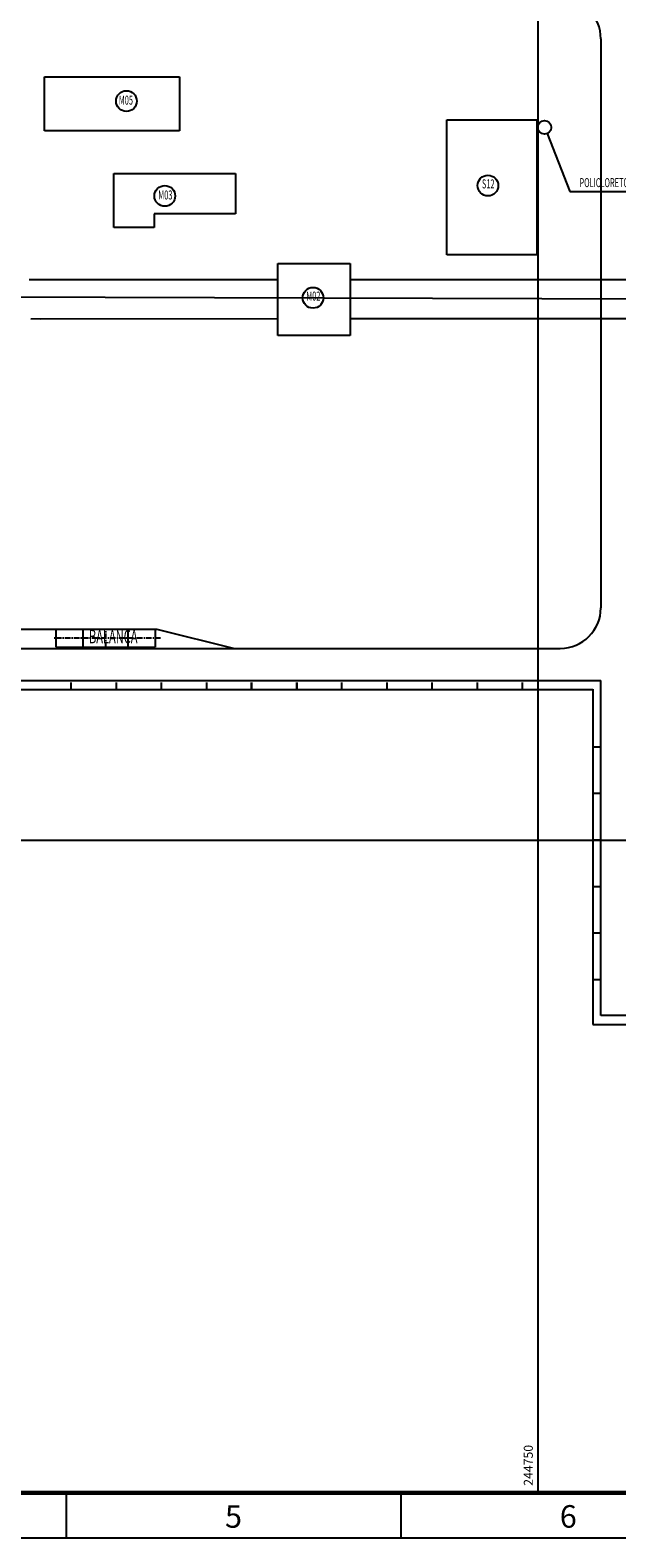
# Model space of a CAD drawing. Extents: x 244348 to 245538, y 6496095 to 6496937.
# Drawn here: x 244637 to 244768, y 6496095 to 6496430 of the extents above; entities that cross this region are included whole.
import ezdxf
from ezdxf.enums import TextEntityAlignment as Align

# ---------------------------------------------------------------- set-up
doc = ezdxf.new("R2010")
doc.units = 0
doc.header["$MEASUREMENT"] = 0
doc.linetypes.add('CENTERX2', pattern=[4, 2.5, -0.5, 0.5, -0.5])
doc.linetypes.add('DASHDOTX2', pattern=[3, 2, -0.5, 0, -0.5])
for name, color, linetype in [('ARMAZENAMENTO', 10, 'Continuous'), ('gl_wall', 7, 'Continuous'), ('GRID UTM', 230, 'Continuous'), ('厂区道路', 170, 'Continuous'), ('图框', 4, 'Continuous')]:
    doc.layers.add(name, color=color, linetype=linetype)
doc.styles.add('HZ', font='txt8', dxfattribs={"width": 0.7, "bigfont": 'hztxt'})
doc.styles.add('TIMES', font='times.ttf', dxfattribs={"width": 0.7})

msp = doc.modelspace()

# ---------------------------------------------------------------- linework, layer by layer
at = {"color": 252, "linetype": 'Continuous'}
for p, q in [((244764, 6496427.93), (244764, 6496301.56)), ((244729.82, 6496379.95), (244729.82, 6496409.95)), ((244729.82, 6496409.95), (244749.82, 6496409.95)), ((244729.82, 6496379.95), (244729.82, 6496409.95)), ((244729.82, 6496409.95), (244749.82, 6496409.95)), ((244749.82, 6496409.95), (244749.82, 6496379.95)), ((244749.82, 6496409.95), (244749.82, 6496379.95)), ((244749.82, 6496379.95), (244729.82, 6496379.95)), ((244749.82, 6496379.95), (244729.82, 6496379.95)), ((244503.22, 6496283.46), (244762.2, 6496283.46)), ((244762.2, 6496283.47), (244762.2, 6496209)), ((245136.5, 6496211), (244764, 6496211)), ((244762.2, 6496209), (245138.5, 6496209))]:
    msp.add_line(p, q, dxfattribs=at)
at = {"color": 252}
for p, q in [((244640.48, 6496407.5), (244640.48, 6496419.5)), ((244640.48, 6496419.5), (244670.48, 6496419.5)), ((244640.48, 6496407.5), (244640.48, 6496419.5)), ((244640.48, 6496419.5), (244670.48, 6496419.5)), ((244670.48, 6496419.5), (244670.48, 6496407.5)), ((244670.48, 6496419.5), (244670.48, 6496407.5)), ((244670.48, 6496407.5), (244640.48, 6496407.5)), ((244670.48, 6496407.5), (244640.48, 6496407.5)), ((244643.1, 6496292.8), (244654.87, 6496292.8)), ((244643.1, 6496292.8), (244654.87, 6496292.8)), ((244654.87, 6496292.8), (244665.1, 6496292.8)), ((244654.87, 6496292.8), (244665.1, 6496292.8))]:
    msp.add_line(p, q, dxfattribs=at)
at = {"color": 252, "ltscale": 10}
for p, q in [((244655.87, 6496398.06), (244682.87, 6496398.06)), ((244655.87, 6496386.06), (244655.87, 6496398.06)), ((244655.87, 6496398.06), (244682.87, 6496398.06)), ((244655.87, 6496386.06), (244655.87, 6496398.06)), ((244682.87, 6496398.06), (244682.87, 6496389.06)), ((244682.87, 6496398.06), (244682.87, 6496389.06)), ((244664.87, 6496389.06), (244664.87, 6496386.06)), ((244682.87, 6496389.06), (244664.87, 6496389.06)), ((244664.87, 6496389.06), (244664.87, 6496386.06)), ((244682.87, 6496389.06), (244664.87, 6496389.06)), ((244664.87, 6496386.06), (244655.87, 6496386.06)), ((244664.87, 6496386.06), (244655.87, 6496386.06))]:
    msp.add_line(p, q, dxfattribs=at)
at = {"color": 252, "linetype": 'Continuous', "ltscale": 5}
for p, q in [((244692.32, 6496362.03), (244692.32, 6496378.03)), ((244692.32, 6496378.03), (244708.32, 6496378.03)), ((244692.32, 6496362.03), (244692.32, 6496378.03)), ((244692.32, 6496378.03), (244708.32, 6496378.03)), ((244708.32, 6496378.03), (244708.32, 6496362.03)), ((244708.32, 6496378.03), (244708.32, 6496362.03)), ((244637.07, 6496374.51), (244692.32, 6496374.51)), ((244637.07, 6496374.51), (244692.32, 6496374.51)), ((244708.32, 6496374.51), (244796, 6496374.51)), ((244708.32, 6496374.51), (244796, 6496374.51)), ((244637.44, 6496365.79), (244692.32, 6496365.81)), ((244639.56, 6496365.79), (244692.32, 6496365.81)), ((244708.32, 6496365.82), (244796, 6496365.85)), ((244708.32, 6496365.82), (244796, 6496365.85)), ((244708.32, 6496362.03), (244692.32, 6496362.03)), ((244708.32, 6496362.03), (244692.32, 6496362.03))]:
    msp.add_line(p, q, dxfattribs=at)
at = {"color": 252, "linetype": 'CENTERX2', "ltscale": 3000}
msp.add_line((244583.76, 6496370.75), (244813.42, 6496370.1), dxfattribs=at)
at = {"color": 252, "linetype": 'CENTERX2', "ltscale": 0.5}
for p, q in [((244666.28, 6496294.8), (244642.66, 6496294.8)), ((244666.28, 6496294.8), (244642.66, 6496294.8)), ((244666.28, 6496294.8), (244642.66, 6496294.8)), ((244666.28, 6496294.8), (244642.66, 6496294.8)), ((244654.1, 6496292.62), (244654.1, 6496296.94)), ((244654.1, 6496292.62), (244654.1, 6496296.94))]:
    msp.add_line(p, q, dxfattribs=at)
at = {"color": 252, "linetype": 'DASHDOTX2', "ltscale": 10}
for p, q in [((244643.1, 6496296.8), (244665.1, 6496296.8)), ((244643.1, 6496292.8), (244643.1, 6496296.8)), ((244643.1, 6496296.8), (244665.1, 6496296.8)), ((244643.1, 6496296.8), (244665.1, 6496296.8)), ((244643.1, 6496292.8), (244643.1, 6496296.8)), ((244643.1, 6496296.8), (244665.1, 6496296.8)), ((244649.1, 6496292.8), (244649.1, 6496296.8)), ((244649.1, 6496292.8), (244649.1, 6496296.8)), ((244659.1, 6496292.8), (244659.1, 6496296.8)), ((244659.1, 6496292.8), (244659.1, 6496296.8)), ((244665.1, 6496296.8), (244665.1, 6496292.8)), ((244665.1, 6496296.8), (244665.1, 6496292.8))]:
    msp.add_line(p, q, dxfattribs=at)
at = {"color": 252, "ltscale": 0.350205}
msp.add_line((244473.79, 6496285.46), (244764, 6496285.46), dxfattribs=at)
at = {"color": 252, "linetype": 'Continuous'}
msp.add_arc((244755, 6496427.93), 9, 0, 90, dxfattribs=at)
msp.add_arc((244755, 6496427.93), 9, 0, 90, dxfattribs=at)
at = {"layer": 'ARMAZENAMENTO', "linetype": 'Continuous'}
for p, q in [((244752.05, 6496406.89), (244757.08, 6496394.07)), ((244757.08, 6496394.07), (244774.73, 6496394.07))]:
    msp.add_line(p, q, dxfattribs=at)
msp.add_circle((244751.5, 6496408.28), 1.5, dxfattribs=at)
at = {"layer": 'gl_wall', "color": 252, "linetype": 'Continuous'}
for p, q in [((244646.46, 6496283.46), (244646.46, 6496284.96)), ((244646.46, 6496283.46), (244646.46, 6496284.96)), ((244656.49, 6496283.46), (244656.49, 6496284.96)), ((244656.49, 6496283.46), (244656.49, 6496284.96)), ((244666.51, 6496283.46), (244666.51, 6496284.96)), ((244666.51, 6496283.46), (244666.51, 6496284.96)), ((244676.54, 6496283.46), (244676.54, 6496284.96)), ((244676.54, 6496283.46), (244676.54, 6496284.96)), ((244686.46, 6496283.46), (244686.46, 6496284.96)), ((244686.46, 6496283.46), (244686.46, 6496284.96)), ((244686.56, 6496283.46), (244686.56, 6496284.96)), ((244686.56, 6496283.46), (244686.56, 6496284.96)), ((244696.49, 6496283.46), (244696.49, 6496284.96)), ((244696.49, 6496283.46), (244696.49, 6496284.96)), ((244696.59, 6496283.46), (244696.59, 6496284.96)), ((244696.59, 6496283.46), (244696.59, 6496284.96)), ((244706.51, 6496283.46), (244706.51, 6496284.96)), ((244706.51, 6496283.46), (244706.51, 6496284.96)), ((244716.54, 6496283.46), (244716.54, 6496284.96)), ((244716.54, 6496283.46), (244716.54, 6496284.96)), ((244726.56, 6496283.46), (244726.56, 6496284.96)), ((244726.56, 6496283.46), (244726.56, 6496284.96)), ((244736.59, 6496283.46), (244736.59, 6496284.96)), ((244736.59, 6496283.46), (244736.59, 6496284.96)), ((244746.61, 6496283.46), (244746.61, 6496284.96)), ((244746.61, 6496283.46), (244746.61, 6496284.96)), ((244762.2, 6496270.7), (244763.7, 6496270.7)), ((244762.2, 6496270.7), (244763.7, 6496270.7)), ((244762.2, 6496260.37), (244763.7, 6496260.37)), ((244762.2, 6496260.37), (244763.7, 6496260.37)), ((244762.2, 6496250.03), (244763.7, 6496250.03)), ((244762.2, 6496250.03), (244763.7, 6496250.03)), ((244762.2, 6496239.7), (244763.7, 6496239.7)), ((244762.2, 6496239.7), (244763.7, 6496239.7)), ((244762.2, 6496229.37), (244763.7, 6496229.37)), ((244762.2, 6496229.37), (244763.7, 6496229.37)), ((244762.2, 6496219.03), (244763.7, 6496219.03)), ((244762.2, 6496219.03), (244763.7, 6496219.03))]:
    msp.add_line(p, q, dxfattribs=at)
at = {"layer": 'GRID UTM'}
for p, q in [((244750, 6496926.01), (244750, 6496105.01)), ((244373.05, 6496250), (245381.49, 6496250))]:
    msp.add_line(p, q, dxfattribs=at)
at = {"layer": '厂区道路', "color": 252, "linetype": 'Continuous'}
for p, q in [((244629.22, 6496296.82), (244665.43, 6496296.82)), ((244665.43, 6496296.82), (244682.68, 6496292.56)), ((244521, 6496292.56), (244755, 6496292.56)), ((244764, 6496211), (244764, 6496285.46))]:
    msp.add_line(p, q, dxfattribs=at)
at = {"layer": '厂区道路', "color": 1}
for centre in [(244658.69, 6496414.12, 0.21), (244667.21, 6496393.06, 0.21), (244738.94, 6496395.36, 0.21), (244700.11, 6496370.43, 0.21)]:
    msp.add_circle(centre, 2.3, dxfattribs=at)
at = {"layer": '厂区道路', "color": 252, "linetype": 'Continuous'}
msp.add_arc((244755, 6496301.56), 9, 270, 0, dxfattribs=at)
at = {"layer": '图框', "color": 5}
for p, q in [((244645.3, 6496105.01), (244645.3, 6496095.01)), ((244719.61, 6496105.01), (244719.61, 6496095.01))]:
    msp.add_line(p, q, dxfattribs=at)
at = {"layer": '图框', "color": 5, "linetype": 'Continuous', "const_width": 1}
msp.add_lwpolyline([(244373.05, 6496105.01), (244373.05, 6496926.01), (245527.05, 6496926.01), (245527.05, 6496105.01)], close=True, dxfattribs=at)
at = {"layer": '图框', "color": 5}
msp.add_lwpolyline([(244348.05, 6496095.01), (245537.05, 6496095.01)], dxfattribs=at)

# ---------------------------------------------------------------- texts
at = {"layer": 'ARMAZENAMENTO', "style": 'HZ', "width": 0.6}
msp.add_text('POLICLORETO DE ALUMÍNIO', height=2, dxfattribs=at).set_placement((244770.03, 6496395.75, -0.21), align=Align.MIDDLE)
at = {"layer": 'GRID UTM', "style": 'HZ'}
msp.add_text('244750', height=2, rotation=90, dxfattribs=at).set_placement((244749.52, 6496106.57), align=Align.BOTTOM_LEFT)
at = {"layer": '厂区道路', "color": 1, "style": 'HZ', "width": 0.6}
for s, p in [('M05', (244658.57, 6496414.07)), ('S12', (244739, 6496395.48)), ('M03', (244667.33, 6496393.01)), ('M02', (244700.17, 6496370.55))]:
    msp.add_text(s, height=2, dxfattribs=at).set_placement(p, align=Align.MIDDLE)
at = {"layer": '厂区道路', "color": 252, "style": 'HZ', "width": 0.6}
msp.add_text('BALANÇA', height=3, dxfattribs=at).set_placement((244655.77, 6496294.8), align=Align.MIDDLE)
at = {"layer": '图框', "linetype": 'Continuous', "style": 'TIMES'}
for s, p in [('5', (244682.46, 6496097.26)), ('6', (244756.77, 6496097.26))]:
    msp.add_text(s, height=5, dxfattribs=at).set_placement(p, align=Align.CENTER)

doc.saveas('drawing.dxf')
